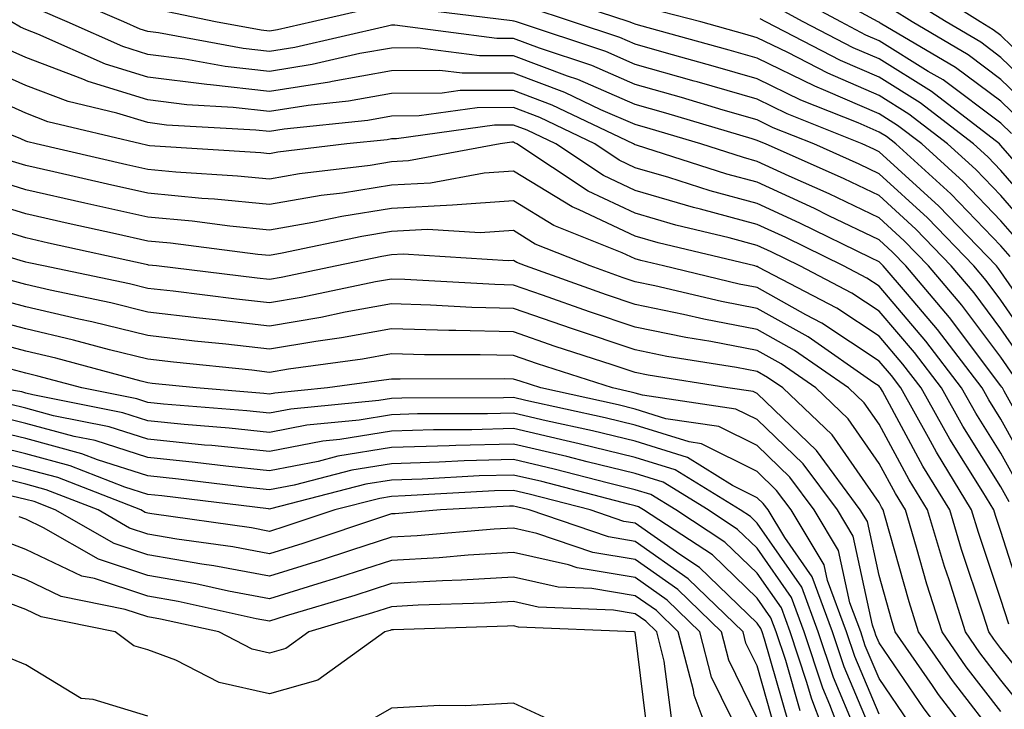
# Model space of a CAD drawing. Units: inches. Extents: x 1023923 to 1026563, y 7239818 to 7242458.
# Drawn here: x 1024028 to 1024108, y 7240616 to 7240672 of the extents above; entities that cross this region are included whole.
import ezdxf

# ---------------------------------------------------------------- set-up
doc = ezdxf.new("R2010")
doc.units = ezdxf.units.IN
doc.header["$MEASUREMENT"] = 0
doc.layers.add('Contour_10237239', color=7, linetype='Continuous', true_color=0x4262c2)

msp = doc.modelspace()

# ---------------------------------------------------------------- linework, layer by layer
at = {"layer": 'Contour_10237239'}
for points in [[(1024109.827, 7240663.697, 3013), (1024108.05, 7240665.416, 3013), (1024104.319, 7240668.199, 3013), (1024098.148, 7240671.832, 3013), (1024098.05, 7240671.891, 3013), (1024098.03, 7240671.901, 3013), (1024097.972, 7240671.92, 3013), (1024091.546, 7240675.416, 3013)], [(1024112.562, 7240666.442, 3010), (1024108.05, 7240670.817, 3010), (1024107.425, 7240671.285, 3010), (1024106.351, 7240671.92, 3010), (1024101.253, 7240675.123, 3010)], [(1024110.999, 7240644.86, 3021), (1024108.05, 7240649.108, 3021), (1024106.839, 7240650.719, 3021), (1024105.823, 7240651.92, 3021), (1024102.015, 7240655.875, 3021), (1024098.05, 7240659.479, 3021), (1024096.409, 7240660.27, 3021), (1024092.698, 7240661.92, 3021), (1024089.378, 7240663.248, 3021), (1024088.05, 7240663.893, 3021), (1024085.276, 7240664.703, 3021), (1024081.839, 7240665.719, 3021), (1024078.05, 7240666.793, 3021), (1024074.476, 7240668.356, 3021), (1024070.198, 7240669.762, 3021), (1024068.05, 7240670.572, 3021), (1024066.702, 7240670.572, 3021), (1024058.323, 7240671.647, 3021), (1024058.05, 7240671.647, 3021), (1024057.718, 7240671.588, 3021), (1024050.12, 7240669.84, 3021), (1024048.05, 7240669.508, 3021), (1024045.882, 7240669.752, 3021), (1024038.948, 7240671.022, 3021), (1024038.05, 7240671.139, 3021), (1024037.444, 7240671.324, 3021), (1024036.097, 7240671.92, 3021), (1024030.491, 7240674.361, 3021)], [(1024108.909, 7240662.779, 3014), (1024108.05, 7240663.619, 3014), (1024103.304, 7240667.164, 3014), (1024102.093, 7240667.867, 3014), (1024098.05, 7240670.387, 3014), (1024096.976, 7240670.846, 3014), (1024094.905, 7240671.92, 3014), (1024090.472, 7240674.332, 3014)], [(1024109.769, 7240653.639, 3018), (1024108.05, 7240655.621, 3018), (1024104.964, 7240658.834, 3018), (1024101.566, 7240661.92, 3018), (1024099.573, 7240663.443, 3018), (1024098.05, 7240664.391, 3018), (1024093.694, 7240666.285, 3018), (1024092.776, 7240666.647, 3018), (1024088.05, 7240668.942, 3018), (1024085.745, 7240669.615, 3018), (1024078.304, 7240671.666, 3018), (1024078.05, 7240671.735, 3018), (1024077.913, 7240671.793, 3018), (1024077.542, 7240671.92, 3018), (1024070.413, 7240674.274, 3018)], [(1024111.663, 7240665.524, 3011), (1024108.05, 7240669.02, 3011), (1024106.39, 7240670.26, 3011), (1024103.558, 7240671.92, 3011), (1024100.179, 7240674.049, 3011)], [(1024110.042, 7240643.902, 3022), (1024108.05, 7240646.764, 3022), (1024105.843, 7240649.713, 3022), (1024103.968, 7240651.92, 3022), (1024101.058, 7240654.928, 3022), (1024098.05, 7240657.682, 3022), (1024095.179, 7240659.049, 3022), (1024088.734, 7240661.92, 3022), (1024088.245, 7240662.115, 3022), (1024088.05, 7240662.213, 3022), (1024087.64, 7240662.33, 3022), (1024080.569, 7240664.44, 3022), (1024078.05, 7240665.152, 3022), (1024073.343, 7240667.203, 3022), (1024072.484, 7240667.486, 3022), (1024068.05, 7240669.156, 3022), (1024065.276, 7240669.137, 3022), (1024060.179, 7240669.801, 3022), (1024058.05, 7240669.781, 3022), (1024055.452, 7240669.322, 3022), (1024051.546, 7240668.424, 3022), (1024048.05, 7240667.867, 3022), (1024044.398, 7240668.277, 3022), (1024041.097, 7240668.883, 3022), (1024038.05, 7240669.264, 3022), (1024036.019, 7240669.899, 3022), (1024031.448, 7240671.92, 3022), (1024029.085, 7240672.955, 3022)], [(1024056.819, 7240673.141, 3020), (1024051.566, 7240671.92, 3020), (1024048.714, 7240671.266, 3020), (1024048.05, 7240671.158, 3020), (1024047.366, 7240671.236, 3020), (1024043.616, 7240671.92, 3020), (1024039.007, 7240672.887, 3020)], [(1024111.956, 7240645.817, 3020), (1024108.05, 7240651.451, 3020), (1024107.855, 7240651.715, 3020), (1024107.679, 7240651.92, 3020), (1024102.952, 7240656.822, 3020), (1024098.05, 7240661.285, 3020), (1024097.62, 7240661.49, 3020), (1024096.663, 7240661.92, 3020), (1024090.511, 7240664.381, 3020), (1024088.05, 7240665.582, 3020), (1024083.128, 7240667.008, 3020), (1024082.894, 7240667.067, 3020), (1024078.05, 7240668.443, 3020), (1024075.628, 7240669.498, 3020), (1024068.304, 7240671.92, 3020), (1024068.109, 7240671.979, 3020), (1024068.05, 7240671.998, 3020), (1024067.952, 7240672.008, 3020), (1024059.202, 7240673.072, 3020)], [(1024108.812, 7240652.682, 3019), (1024108.05, 7240653.561, 3019), (1024103.948, 7240657.828, 3019), (1024099.437, 7240661.92, 3019), (1024098.655, 7240662.526, 3019), (1024098.05, 7240662.897, 3019), (1024096.331, 7240663.639, 3019), (1024091.644, 7240665.514, 3019), (1024088.05, 7240667.262, 3019), (1024084.437, 7240668.307, 3019), (1024080.609, 7240669.361, 3019), (1024078.05, 7240670.094, 3019), (1024076.78, 7240670.651, 3019), (1024072.913, 7240671.92, 3019), (1024069.261, 7240673.131, 3019)], [(1024110.726, 7240654.596, 3017), (1024108.05, 7240657.682, 3017), (1024105.98, 7240659.84, 3017), (1024103.675, 7240661.92, 3017), (1024100.491, 7240664.371, 3017), (1024098.05, 7240665.895, 3017), (1024093.851, 7240667.711, 3017), (1024090.569, 7240669.41, 3017), (1024088.05, 7240670.631, 3017), (1024087.054, 7240670.924, 3017), (1024083.421, 7240671.92, 3017), (1024079.163, 7240673.024, 3017)], [(1024112.64, 7240656.51, 3015), (1024108.05, 7240661.803, 3015), (1024107.933, 7240661.92, 3015), (1024102.347, 7240666.217, 3015), (1024098.05, 7240668.893, 3015), (1024095.941, 7240669.801, 3015), (1024091.839, 7240671.92, 3015), (1024089.378, 7240673.258, 3015)], [(1024110.745, 7240664.615, 3012), (1024108.05, 7240667.213, 3012), (1024105.355, 7240669.225, 3012), (1024100.765, 7240671.92, 3012), (1024099.105, 7240672.975, 3012)], [(1024109.085, 7240642.945, 3023), (1024108.05, 7240644.43, 3023), (1024104.847, 7240648.707, 3023), (1024102.112, 7240651.92, 3023), (1024100.12, 7240653.99, 3023), (1024098.05, 7240655.875, 3023), (1024093.968, 7240657.828, 3023), (1024090.667, 7240659.293, 3023), (1024088.05, 7240660.494, 3023), (1024086.937, 7240660.797, 3023), (1024083.421, 7240661.92, 3023), (1024079.28, 7240663.151, 3023), (1024078.05, 7240663.502, 3023), (1024075.237, 7240664.723, 3023), (1024072.269, 7240666.149, 3023), (1024068.05, 7240667.731, 3023), (1024063.851, 7240667.711, 3023), (1024062.015, 7240667.945, 3023), (1024058.05, 7240667.926, 3023), (1024053.187, 7240667.047, 3023), (1024052.972, 7240666.998, 3023), (1024048.05, 7240666.217, 3023), (1024043.206, 7240666.764, 3023), (1024042.913, 7240666.783, 3023), (1024038.05, 7240667.399, 3023), (1024034.593, 7240668.473, 3023), (1024029.046, 7240670.924, 3023), (1024028.05, 7240671.305, 3023), (1024027.62, 7240671.5, 3023), (1024026.878, 7240671.92, 3023)], [(1024111.683, 7240655.553, 3016), (1024108.05, 7240659.742, 3016), (1024106.976, 7240660.856, 3016), (1024105.804, 7240661.92, 3016), (1024101.429, 7240665.289, 3016), (1024098.05, 7240667.389, 3016), (1024094.886, 7240668.756, 3016), (1024088.773, 7240671.92, 3016), (1024088.304, 7240672.174, 3016)], [(1024111.702, 7240635.563, 3024), (1024108.304, 7240641.666, 3024), (1024108.167, 7240641.92, 3024), (1024108.128, 7240641.988, 3024), (1024108.05, 7240642.086, 3024), (1024103.831, 7240647.701, 3024), (1024100.257, 7240651.92, 3024), (1024099.163, 7240653.043, 3024), (1024098.05, 7240654.068, 3024), (1024093.929, 7240656.041, 3024), (1024092.757, 7240656.617, 3024), (1024088.05, 7240658.776, 3024), (1024085.569, 7240659.44, 3024), (1024078.148, 7240661.813, 3024), (1024078.05, 7240661.842, 3024), (1024077.991, 7240661.871, 3024), (1024077.913, 7240661.92, 3024), (1024071.234, 7240665.113, 3024), (1024068.05, 7240666.315, 3024), (1024063.675, 7240666.295, 3024), (1024062.21, 7240666.09, 3024), (1024058.05, 7240666.061, 3024), (1024054.534, 7240665.436, 3024), (1024051.214, 7240665.074, 3024), (1024048.05, 7240664.576, 3024), (1024045.062, 7240664.908, 3024), (1024041.253, 7240665.123, 3024), (1024038.05, 7240665.533, 3024), (1024033.167, 7240667.047, 3024), (1024032.737, 7240667.233, 3024), (1024028.05, 7240669.01, 3024), (1024026.038, 7240669.918, 3024)], [(1024110.706, 7240634.576, 3025), (1024108.05, 7240639.352, 3025), (1024107.054, 7240640.934, 3025), (1024106.507, 7240641.92, 3025), (1024102.835, 7240646.715, 3025), (1024100.374, 7240649.596, 3025), (1024098.401, 7240651.92, 3025), (1024098.226, 7240652.096, 3025), (1024098.05, 7240652.262, 3025), (1024097.386, 7240652.574, 3025), (1024091.566, 7240655.436, 3025), (1024088.05, 7240657.047, 3025), (1024084.202, 7240658.082, 3025), (1024080.804, 7240659.176, 3025), (1024078.05, 7240659.977, 3025), (1024076.722, 7240660.592, 3025), (1024074.73, 7240661.92, 3025), (1024070.218, 7240664.078, 3025), (1024068.05, 7240664.899, 3025), (1024065.081, 7240664.879, 3025), (1024060.335, 7240664.215, 3025), (1024058.05, 7240664.195, 3025), (1024056.116, 7240663.854, 3025), (1024049.261, 7240663.121, 3025), (1024048.05, 7240662.936, 3025), (1024046.917, 7240663.063, 3025), (1024039.593, 7240663.463, 3025), (1024038.05, 7240663.668, 3025), (1024035.53, 7240664.449, 3025), (1024031.526, 7240665.406, 3025), (1024028.05, 7240666.725, 3025), (1024024.456, 7240668.336, 3025)], [(1024109.71, 7240633.58, 3026), (1024108.05, 7240636.578, 3026), (1024105.999, 7240639.86, 3026), (1024104.827, 7240641.92, 3026), (1024101.898, 7240645.768, 3026), (1024098.05, 7240650.26, 3026), (1024097.054, 7240650.924, 3026), (1024095.14, 7240651.92, 3026), (1024090.394, 7240654.254, 3026), (1024088.05, 7240655.328, 3026), (1024083.401, 7240656.578, 3026), (1024082.835, 7240656.705, 3026), (1024078.05, 7240658.102, 3026), (1024075.452, 7240659.322, 3026), (1024071.546, 7240661.92, 3026), (1024069.183, 7240663.053, 3026), (1024068.05, 7240663.473, 3026), (1024066.507, 7240663.463, 3026), (1024058.46, 7240662.34, 3026), (1024058.05, 7240662.34, 3026), (1024057.698, 7240662.272, 3026), (1024054.378, 7240661.92, 3026), (1024048.734, 7240661.236, 3026), (1024048.05, 7240661.119, 3026), (1024047.327, 7240661.188, 3026), (1024038.187, 7240661.774, 3026), (1024038.05, 7240661.793, 3026), (1024037.952, 7240661.813, 3026), (1024037.484, 7240661.92, 3026), (1024029.866, 7240663.746, 3026), (1024028.05, 7240664.44, 3026), (1024023.48, 7240666.481, 3026)], [(1024108.734, 7240632.594, 3027), (1024108.05, 7240633.805, 3027), (1024104.925, 7240638.795, 3027), (1024103.167, 7240641.92, 3027), (1024100.96, 7240644.82, 3027), (1024098.05, 7240648.209, 3027), (1024095.823, 7240649.693, 3027), (1024091.546, 7240651.92, 3027), (1024089.202, 7240653.072, 3027), (1024088.05, 7240653.6, 3027), (1024085.745, 7240654.215, 3027), (1024081.39, 7240655.26, 3027), (1024078.05, 7240656.236, 3027), (1024074.183, 7240658.053, 3027), (1024068.343, 7240661.92, 3027), (1024068.148, 7240662.018, 3027), (1024068.05, 7240662.057, 3027), (1024067.913, 7240662.057, 3027), (1024066.976, 7240661.92, 3027), (1024059.456, 7240660.524, 3027), (1024058.05, 7240660.445, 3027), (1024056.292, 7240660.162, 3027), (1024050.511, 7240659.459, 3027), (1024048.05, 7240659.029, 3027), (1024045.413, 7240659.293, 3027), (1024040.355, 7240659.615, 3027), (1024038.05, 7240659.83, 3027), (1024036.351, 7240660.211, 3027), (1024028.89, 7240661.92, 3027), (1024028.206, 7240662.086, 3027), (1024028.05, 7240662.145, 3027), (1024027.64, 7240662.33, 3027), (1024021.097, 7240664.957, 3027)], [(1024110.042, 7240623.922, 3028), (1024108.05, 7240630.152, 3028), (1024107.601, 7240631.471, 3028), (1024107.464, 7240631.92, 3028), (1024106.566, 7240633.404, 3028), (1024103.851, 7240637.721, 3028), (1024101.507, 7240641.92, 3028), (1024100.003, 7240643.873, 3028), (1024098.05, 7240646.158, 3028), (1024094.593, 7240648.463, 3028), (1024088.148, 7240651.822, 3028), (1024088.05, 7240651.881, 3028), (1024088.011, 7240651.881, 3028), (1024087.874, 7240651.92, 3028), (1024079.944, 7240653.815, 3028), (1024078.05, 7240654.361, 3028), (1024073.441, 7240656.52, 3028), (1024072.874, 7240656.754, 3028), (1024068.05, 7240659.703, 3028), (1024065.667, 7240659.537, 3028), (1024061.253, 7240658.717, 3028), (1024058.05, 7240658.541, 3028), (1024054.026, 7240657.897, 3028), (1024052.288, 7240657.682, 3028), (1024048.05, 7240656.949, 3028), (1024043.519, 7240657.399, 3028), (1024042.503, 7240657.457, 3028), (1024038.05, 7240657.877, 3028), (1024034.749, 7240658.619, 3028), (1024030.355, 7240659.625, 3028), (1024028.05, 7240660.143, 3028), (1024026.683, 7240660.563, 3028)], [(1024108.694, 7240622.565, 3029), (1024108.05, 7240624.586, 3029), (1024106.214, 7240630.074, 3029), (1024105.648, 7240631.92, 3029), (1024102.776, 7240636.647, 3029), (1024102.112, 7240637.858, 3029), (1024099.827, 7240641.92, 3029), (1024099.066, 7240642.936, 3029), (1024098.05, 7240644.117, 3029), (1024093.362, 7240647.233, 3029), (1024092.054, 7240647.916, 3029), (1024088.05, 7240650.152, 3029), (1024086.566, 7240650.436, 3029), (1024080.355, 7240651.92, 3029), (1024078.499, 7240652.36, 3029), (1024078.05, 7240652.496, 3029), (1024076.976, 7240653.004, 3029), (1024071.37, 7240655.231, 3029), (1024068.05, 7240657.262, 3029), (1024063.069, 7240656.91, 3029), (1024063.05, 7240656.91, 3029), (1024058.05, 7240656.637, 3029), (1024053.987, 7240655.983, 3029), (1024051.605, 7240655.485, 3029), (1024048.05, 7240654.86, 3029), (1024044.788, 7240655.192, 3029), (1024041.702, 7240655.582, 3029), (1024038.05, 7240655.924, 3029), (1024033.148, 7240657.018, 3029), (1024032.894, 7240657.076, 3029), (1024028.05, 7240658.16, 3029), (1024025.179, 7240659.049, 3029)], [(1024111.898, 7240615.777, 3030), (1024108.05, 7240620.563, 3030), (1024107.464, 7240621.334, 3030), (1024107.054, 7240621.92, 3030), (1024106.585, 7240623.385, 3030), (1024104.808, 7240628.678, 3030), (1024103.851, 7240631.92, 3030), (1024101.644, 7240635.514, 3030), (1024098.323, 7240641.656, 3030), (1024098.167, 7240641.92, 3030), (1024098.109, 7240641.988, 3030), (1024098.05, 7240642.067, 3030), (1024097.62, 7240642.35, 3030), (1024092.23, 7240646.1, 3030), (1024088.05, 7240648.434, 3030), (1024085.12, 7240649, 3030), (1024079.671, 7240650.289, 3030), (1024078.05, 7240650.631, 3030), (1024077.073, 7240650.953, 3030), (1024074.359, 7240651.92, 3030), (1024069.847, 7240653.717, 3030), (1024068.05, 7240654.82, 3030), (1024065.335, 7240654.635, 3030), (1024061.019, 7240654.899, 3030), (1024058.05, 7240654.733, 3030), (1024055.628, 7240654.342, 3030), (1024049.085, 7240652.955, 3030), (1024048.05, 7240652.779, 3030), (1024047.093, 7240652.867, 3030), (1024039.925, 7240653.795, 3030), (1024038.05, 7240653.961, 3030), (1024035.413, 7240654.557, 3030), (1024031.526, 7240655.406, 3030), (1024028.05, 7240656.188, 3030), (1024023.675, 7240657.545, 3030)], [(1024110.745, 7240614.615, 3031), (1024108.05, 7240617.975, 3031), (1024106.331, 7240620.201, 3031), (1024105.14, 7240621.92, 3031), (1024103.792, 7240626.188, 3031), (1024103.421, 7240627.281, 3031), (1024102.034, 7240631.92, 3031), (1024100.511, 7240634.391, 3031), (1024098.05, 7240638.942, 3031), (1024096.839, 7240640.699, 3031), (1024095.55, 7240641.92, 3031), (1024091.116, 7240644.996, 3031), (1024088.05, 7240646.715, 3031), (1024083.675, 7240647.555, 3031), (1024082.015, 7240647.945, 3031), (1024078.05, 7240648.766, 3031), (1024075.687, 7240649.557, 3031), (1024069.046, 7240651.92, 3031), (1024068.343, 7240652.203, 3031), (1024068.05, 7240652.379, 3031), (1024067.62, 7240652.35, 3031), (1024059.007, 7240652.877, 3031), (1024058.05, 7240652.828, 3031), (1024057.269, 7240652.701, 3031), (1024053.577, 7240651.92, 3031), (1024049.007, 7240650.963, 3031), (1024048.05, 7240650.797, 3031), (1024047.034, 7240650.914, 3031), (1024038.773, 7240651.92, 3031), (1024038.128, 7240651.998, 3031), (1024038.05, 7240652.008, 3031), (1024037.933, 7240652.037, 3031), (1024029.925, 7240653.795, 3031), (1024028.05, 7240654.215, 3031), (1024024.73, 7240655.24, 3031)], [(1024108.05, 7240615.387, 3032), (1024105.198, 7240619.068, 3032), (1024103.226, 7240621.92, 3032), (1024101.976, 7240625.846, 3032), (1024101.136, 7240628.834, 3032), (1024100.218, 7240631.92, 3032), (1024099.398, 7240633.258, 3032), (1024098.05, 7240635.738, 3032), (1024095.511, 7240639.391, 3032), (1024092.855, 7240641.92, 3032), (1024090.023, 7240643.893, 3032), (1024088.05, 7240644.996, 3032), (1024084.241, 7240645.719, 3032), (1024082.191, 7240646.051, 3032), (1024078.05, 7240646.91, 3032), (1024074.3, 7240648.16, 3032), (1024070.433, 7240649.537, 3032), (1024068.05, 7240650.358, 3032), (1024066.526, 7240650.397, 3032), (1024059.144, 7240650.817, 3032), (1024058.05, 7240650.846, 3032), (1024056.741, 7240650.611, 3032), (1024050.648, 7240649.332, 3032), (1024048.05, 7240648.902, 3032), (1024045.335, 7240649.205, 3032), (1024040.14, 7240649.84, 3032), (1024038.05, 7240650.074, 3032), (1024036.566, 7240650.445, 3032), (1024029.495, 7240651.92, 3032), (1024028.304, 7240652.184, 3032), (1024028.05, 7240652.242, 3032), (1024027.581, 7240652.379, 3032), (1024020.628, 7240654.488, 3032)], [(1024108.05, 7240612.789, 3033), (1024104.066, 7240617.945, 3033), (1024101.292, 7240621.92, 3033), (1024100.511, 7240624.391, 3033), (1024098.538, 7240631.432, 3033), (1024098.401, 7240631.92, 3033), (1024098.265, 7240632.135, 3033), (1024098.05, 7240632.526, 3033), (1024094.202, 7240638.072, 3033), (1024090.159, 7240641.92, 3033), (1024088.909, 7240642.789, 3033), (1024088.05, 7240643.268, 3033), (1024086.37, 7240643.59, 3033), (1024080.648, 7240644.508, 3033), (1024078.05, 7240645.045, 3033), (1024072.894, 7240646.764, 3033), (1024068.05, 7240648.434, 3033), (1024064.651, 7240648.522, 3033), (1024061.253, 7240648.717, 3033), (1024058.05, 7240648.805, 3033), (1024054.241, 7240648.121, 3033), (1024052.269, 7240647.701, 3033), (1024048.05, 7240646.998, 3033), (1024043.616, 7240647.496, 3033), (1024042.308, 7240647.652, 3033), (1024038.05, 7240648.141, 3033), (1024035.023, 7240648.893, 3033), (1024030.042, 7240649.938, 3033), (1024028.05, 7240650.397, 3033), (1024026.839, 7240650.719, 3033)], [(1024106.663, 7240611.92, 3034), (1024102.933, 7240616.803, 3034), (1024102.444, 7240617.526, 3034), (1024099.378, 7240621.92, 3034), (1024099.066, 7240622.936, 3034), (1024098.05, 7240626.539, 3034), (1024097.093, 7240630.963, 3034), (1024096.507, 7240631.92, 3034), (1024092.913, 7240636.793, 3034), (1024088.05, 7240641.461, 3034), (1024087.737, 7240641.617, 3034), (1024085.648, 7240641.92, 3034), (1024079.105, 7240642.965, 3034), (1024078.05, 7240643.19, 3034), (1024076.155, 7240643.824, 3034), (1024071.468, 7240645.328, 3034), (1024068.05, 7240646.51, 3034), (1024063.343, 7240646.627, 3034), (1024062.757, 7240646.627, 3034), (1024058.05, 7240646.754, 3034), (1024053.948, 7240646.022, 3034), (1024051.859, 7240645.738, 3034), (1024048.05, 7240645.104, 3034), (1024044.476, 7240645.504, 3034), (1024041.898, 7240645.768, 3034), (1024038.05, 7240646.207, 3034), (1024033.48, 7240647.34, 3034), (1024032.405, 7240647.565, 3034), (1024028.05, 7240648.58, 3034), (1024025.413, 7240649.274, 3034)], [(1024104.573, 7240611.92, 3035), (1024101.741, 7240615.621, 3035), (1024098.05, 7240621.031, 3035), (1024097.796, 7240621.656, 3035), (1024097.698, 7240621.92, 3035), (1024097.503, 7240622.477, 3035), (1024095.921, 7240629.781, 3035), (1024094.632, 7240631.92, 3035), (1024091.839, 7240635.699, 3035), (1024088.05, 7240639.332, 3035), (1024086.312, 7240640.192, 3035), (1024078.655, 7240641.315, 3035), (1024078.05, 7240641.5, 3035), (1024077.718, 7240641.578, 3035), (1024076.175, 7240641.92, 3035), (1024070.023, 7240643.893, 3035), (1024068.05, 7240644.576, 3035), (1024065.316, 7240644.645, 3035), (1024060.765, 7240644.625, 3035), (1024058.05, 7240644.703, 3035), (1024055.687, 7240644.283, 3035), (1024049.593, 7240643.463, 3035), (1024048.05, 7240643.199, 3035), (1024046.605, 7240643.365, 3035), (1024040.159, 7240644.029, 3035), (1024038.05, 7240644.274, 3035), (1024034.925, 7240645.045, 3035), (1024031.976, 7240645.846, 3035), (1024028.05, 7240646.764, 3035), (1024023.968, 7240647.838, 3035)], [(1024100.55, 7240614.43, 3036), (1024098.05, 7240618.102, 3036), (1024096.917, 7240620.787, 3036), (1024096.546, 7240621.92, 3036), (1024095.667, 7240624.303, 3036), (1024094.73, 7240628.6, 3036), (1024092.737, 7240631.92, 3036), (1024090.745, 7240634.615, 3036), (1024088.05, 7240637.193, 3036), (1024084.905, 7240638.766, 3036), (1024080.569, 7240639.401, 3036), (1024078.05, 7240640.182, 3036), (1024076.644, 7240640.524, 3036), (1024070.296, 7240641.92, 3036), (1024068.597, 7240642.467, 3036), (1024068.05, 7240642.652, 3036), (1024067.288, 7240642.672, 3036), (1024058.773, 7240642.633, 3036), (1024058.05, 7240642.652, 3036), (1024057.425, 7240642.545, 3036), (1024052.796, 7240641.92, 3036), (1024048.48, 7240641.49, 3036), (1024048.05, 7240641.412, 3036), (1024047.581, 7240641.461, 3036), (1024042.034, 7240641.92, 3036), (1024038.421, 7240642.291, 3036), (1024038.05, 7240642.34, 3036), (1024037.503, 7240642.477, 3036), (1024030.511, 7240644.371, 3036), (1024028.05, 7240644.947, 3036), (1024023.948, 7240646.031, 3036)], [(1024098.05, 7240615.172, 3037), (1024096.058, 7240619.918, 3037), (1024095.394, 7240621.92, 3037), (1024093.831, 7240626.139, 3037), (1024093.558, 7240627.428, 3037), (1024090.843, 7240631.92, 3037), (1024089.651, 7240633.522, 3037), (1024088.05, 7240635.065, 3037), (1024083.48, 7240637.35, 3037), (1024082.484, 7240637.496, 3037), (1024078.05, 7240638.863, 3037), (1024075.589, 7240639.459, 3037), (1024069.085, 7240640.895, 3037), (1024068.05, 7240641.129, 3037), (1024067.249, 7240641.11, 3037), (1024058.89, 7240641.09, 3037), (1024058.05, 7240641.061, 3037), (1024057.015, 7240640.895, 3037), (1024049.788, 7240640.182, 3037), (1024048.05, 7240639.84, 3037), (1024046.175, 7240640.035, 3037), (1024039.359, 7240640.602, 3037), (1024038.05, 7240640.738, 3037), (1024037.151, 7240641.022, 3037), (1024032.64, 7240641.92, 3037), (1024029.026, 7240642.897, 3037), (1024028.05, 7240643.131, 3037), (1024026.409, 7240643.561, 3037)], [(1024098.05, 7240612.242, 3038), (1024095.179, 7240619.059, 3038), (1024094.241, 7240621.92, 3038), (1024092.562, 7240626.442, 3038), (1024090.316, 7240629.664, 3038), (1024088.948, 7240631.92, 3038), (1024088.558, 7240632.438, 3038), (1024088.05, 7240632.926, 3038), (1024086.038, 7240633.932, 3038), (1024082.347, 7240636.217, 3038), (1024078.05, 7240637.545, 3038), (1024074.534, 7240638.395, 3038), (1024070.745, 7240639.235, 3038), (1024068.05, 7240639.86, 3038), (1024065.941, 7240639.801, 3038), (1024060.179, 7240639.791, 3038), (1024058.05, 7240639.723, 3038), (1024055.413, 7240639.283, 3038), (1024051.116, 7240638.863, 3038), (1024048.05, 7240638.268, 3038), (1024044.749, 7240638.619, 3038), (1024041.038, 7240638.922, 3038), (1024038.05, 7240639.225, 3038), (1024036.019, 7240639.889, 3038), (1024028.616, 7240641.354, 3038), (1024028.05, 7240641.5, 3038), (1024027.718, 7240641.588, 3038), (1024025.628, 7240641.92, 3038)], [(1024096.155, 7240613.815, 3039), (1024094.319, 7240618.19, 3039), (1024093.069, 7240621.92, 3039), (1024091.722, 7240625.592, 3039), (1024088.05, 7240630.836, 3039), (1024087.503, 7240631.373, 3039), (1024086.663, 7240631.92, 3039), (1024081.331, 7240635.211, 3039), (1024078.05, 7240636.217, 3039), (1024073.46, 7240637.34, 3039), (1024072.386, 7240637.574, 3039), (1024068.05, 7240638.59, 3039), (1024064.632, 7240638.492, 3039), (1024061.487, 7240638.483, 3039), (1024058.05, 7240638.385, 3039), (1024053.812, 7240637.682, 3039), (1024052.425, 7240637.545, 3039), (1024048.05, 7240636.705, 3039), (1024043.323, 7240637.193, 3039), (1024042.718, 7240637.242, 3039), (1024038.05, 7240637.721, 3039), (1024034.886, 7240638.746, 3039), (1024030.316, 7240639.645, 3039), (1024028.05, 7240640.26, 3039), (1024026.702, 7240640.582, 3039)], [(1024095.55, 7240611.92, 3040), (1024094.026, 7240615.943, 3040), (1024093.441, 7240617.32, 3040), (1024091.917, 7240621.92, 3040), (1024090.882, 7240624.752, 3040), (1024088.05, 7240628.785, 3040), (1024086.448, 7240630.328, 3040), (1024084.026, 7240631.92, 3040), (1024080.335, 7240634.195, 3040), (1024078.05, 7240634.899, 3040), (1024074.105, 7240635.865, 3040), (1024072.425, 7240636.295, 3040), (1024068.05, 7240637.32, 3040), (1024063.323, 7240637.193, 3040), (1024062.776, 7240637.184, 3040), (1024058.05, 7240637.047, 3040), (1024053.655, 7240636.315, 3040), (1024052.034, 7240635.904, 3040), (1024048.05, 7240635.133, 3040), (1024044.456, 7240635.504, 3040), (1024041.937, 7240635.817, 3040), (1024038.05, 7240636.207, 3040), (1024033.734, 7240637.604, 3040), (1024032.015, 7240637.945, 3040), (1024028.05, 7240639.01, 3040), (1024025.706, 7240639.576, 3040)], [(1024094.241, 7240611.92, 3041), (1024092.542, 7240616.402, 3041), (1024092.112, 7240617.858, 3041), (1024090.765, 7240621.92, 3041), (1024090.042, 7240623.902, 3041), (1024088.05, 7240626.744, 3041), (1024085.413, 7240629.283, 3041), (1024081.37, 7240631.92, 3041), (1024079.319, 7240633.19, 3041), (1024078.05, 7240633.58, 3041), (1024075.843, 7240634.117, 3041), (1024071.39, 7240635.27, 3041), (1024068.05, 7240636.051, 3041), (1024064.026, 7240635.943, 3041), (1024061.956, 7240635.826, 3041), (1024058.05, 7240635.709, 3041), (1024054.808, 7240635.172, 3041), (1024050.081, 7240633.951, 3041), (1024048.05, 7240633.561, 3041), (1024046.214, 7240633.756, 3041), (1024040.569, 7240634.449, 3041), (1024038.05, 7240634.703, 3041), (1024033.929, 7240636.031, 3041), (1024032.659, 7240636.529, 3041), (1024028.05, 7240637.77, 3041), (1024024.71, 7240638.58, 3041)], [(1024091.585, 7240615.445, 3042), (1024090.394, 7240619.586, 3042), (1024089.612, 7240621.92, 3042), (1024089.183, 7240623.063, 3042), (1024088.05, 7240624.693, 3042), (1024084.378, 7240628.248, 3042), (1024078.734, 7240631.92, 3042), (1024078.304, 7240632.184, 3042), (1024078.05, 7240632.262, 3042), (1024077.601, 7240632.379, 3042), (1024070.374, 7240634.244, 3042), (1024068.05, 7240634.781, 3042), (1024065.257, 7240634.703, 3042), (1024060.569, 7240634.44, 3042), (1024058.05, 7240634.371, 3042), (1024055.941, 7240634.02, 3042), (1024048.128, 7240632.008, 3042), (1024048.05, 7240631.988, 3042), (1024047.972, 7240631.998, 3042), (1024039.202, 7240633.072, 3042), (1024038.05, 7240633.19, 3042), (1024036.175, 7240633.795, 3042), (1024031.683, 7240635.543, 3042), (1024028.05, 7240636.52, 3042), (1024023.694, 7240637.574, 3042)], [(1024090.628, 7240614.488, 3043), (1024088.655, 7240621.315, 3043), (1024088.46, 7240621.92, 3043), (1024088.343, 7240622.213, 3043), (1024088.05, 7240622.643, 3043), (1024083.323, 7240627.203, 3043), (1024081.702, 7240628.258, 3043), (1024078.05, 7240630.826, 3043), (1024077.112, 7240630.983, 3043), (1024074.339, 7240631.92, 3043), (1024069.339, 7240633.209, 3043), (1024068.05, 7240633.512, 3043), (1024066.507, 7240633.473, 3043), (1024059.183, 7240633.063, 3043), (1024058.05, 7240633.024, 3043), (1024057.093, 7240632.867, 3043), (1024053.401, 7240631.92, 3043), (1024049.398, 7240630.582, 3043), (1024048.05, 7240630.162, 3043), (1024046.566, 7240630.445, 3043), (1024038.382, 7240631.598, 3043), (1024038.05, 7240631.647, 3043), (1024037.855, 7240631.715, 3043), (1024037.484, 7240631.92, 3043), (1024030.687, 7240634.567, 3043), (1024028.05, 7240635.27, 3043), (1024023.616, 7240636.344, 3043)], [(1024038.05, 7240615.016, 3050), (1024033.577, 7240616.393, 3050), (1024032.601, 7240616.471, 3050), (1024028.05, 7240619.215, 3050), (1024026.136, 7240620.006, 3050), (1024022.894, 7240621.92, 3050), (1024018.734, 7240622.594, 3050), (1024018.05, 7240623.092, 3050), (1024016.702, 7240623.277, 3050), (1024010.53, 7240624.401, 3050), (1024008.05, 7240624.703, 3050), (1024005.179, 7240624.781, 3050), (1024000.98, 7240624.84, 3050), (1023998.05, 7240624.928, 3050), (1023993.05, 7240626.92, 3050), (1023988.05, 7240630.719, 3050), (1023987.269, 7240631.129, 3050), (1023986.761, 7240631.92, 3050), (1023981.351, 7240635.211, 3050)], [(1024089.651, 7240613.531, 3044), (1024088.05, 7240619.137, 3044), (1024087.132, 7240621.012, 3044), (1024086.898, 7240621.92, 3044), (1024082.405, 7240626.285, 3044), (1024078.05, 7240629.342, 3044), (1024075.843, 7240629.703, 3044), (1024069.339, 7240631.92, 3044), (1024068.304, 7240632.184, 3044), (1024068.05, 7240632.242, 3044), (1024067.737, 7240632.233, 3044), (1024062.073, 7240631.92, 3044), (1024058.362, 7240631.608, 3044), (1024058.05, 7240631.588, 3044), (1024057.562, 7240631.432, 3044), (1024050.784, 7240629.176, 3044), (1024048.05, 7240628.326, 3044), (1024045.023, 7240628.893, 3044), (1024040.433, 7240629.537, 3044), (1024038.05, 7240629.947, 3044), (1024036.566, 7240630.436, 3044), (1024033.987, 7240631.92, 3044), (1024029.71, 7240633.58, 3044), (1024028.05, 7240634.029, 3044), (1024025.276, 7240634.703, 3044)], [(1024088.05, 7240614.85, 3045), (1024085.726, 7240619.606, 3045), (1024085.14, 7240621.92, 3045), (1024081.546, 7240625.406, 3045), (1024078.05, 7240627.858, 3045), (1024074.573, 7240628.434, 3045), (1024069.964, 7240629.996, 3045), (1024068.05, 7240630.426, 3045), (1024066.468, 7240630.338, 3045), (1024060.159, 7240629.811, 3045), (1024058.05, 7240629.693, 3045), (1024054.769, 7240628.629, 3045), (1024052.191, 7240627.779, 3045), (1024048.05, 7240626.481, 3045), (1024043.48, 7240627.34, 3045), (1024042.484, 7240627.486, 3045), (1024038.05, 7240628.248, 3045), (1024035.296, 7240629.156, 3045), (1024030.472, 7240631.92, 3045), (1024028.734, 7240632.604, 3045), (1024028.05, 7240632.779, 3045), (1024026.917, 7240633.053, 3045)], [(1024086.761, 7240613.219, 3046), (1024084.319, 7240618.199, 3046), (1024083.362, 7240621.92, 3046), (1024080.667, 7240624.537, 3046), (1024078.05, 7240626.373, 3046), (1024073.284, 7240627.164, 3046), (1024072.562, 7240627.408, 3046), (1024068.05, 7240628.424, 3046), (1024064.339, 7240628.209, 3046), (1024061.956, 7240628.004, 3046), (1024058.05, 7240627.789, 3046), (1024053.616, 7240626.363, 3046), (1024052.015, 7240625.875, 3046), (1024048.05, 7240624.645, 3046), (1024044.691, 7240625.27, 3046), (1024041.995, 7240625.865, 3046), (1024038.05, 7240626.559, 3046), (1024034.007, 7240627.877, 3046), (1024029.495, 7240630.465, 3046), (1024028.05, 7240631.158, 3046), (1024027.503, 7240631.363, 3046)], [(1024084.691, 7240611.92, 3047), (1024082.874, 7240616.744, 3047), (1024082.835, 7240617.145, 3047), (1024081.585, 7240621.92, 3047), (1024079.788, 7240623.668, 3047), (1024078.05, 7240624.889, 3047), (1024074.495, 7240625.475, 3047), (1024071.722, 7240625.592, 3047), (1024068.05, 7240626.422, 3047), (1024063.792, 7240626.168, 3047), (1024062.249, 7240626.119, 3047), (1024058.05, 7240625.885, 3047), (1024055.042, 7240624.918, 3047), (1024049.339, 7240623.209, 3047), (1024048.05, 7240622.809, 3047), (1024046.956, 7240623.004, 3047), (1024040.55, 7240624.42, 3047), (1024038.05, 7240624.86, 3047), (1024033.675, 7240626.295, 3047), (1024032.64, 7240626.5, 3047), (1024028.05, 7240628.688, 3047), (1024025.687, 7240629.567, 3047)], [(1024081.019, 7240614.889, 3048), (1024080.433, 7240619.537, 3048), (1024079.827, 7240621.92, 3048), (1024078.929, 7240622.789, 3048), (1024078.05, 7240623.404, 3048), (1024076.273, 7240623.697, 3048), (1024070.081, 7240623.961, 3048), (1024068.05, 7240624.42, 3048), (1024065.687, 7240624.274, 3048), (1024060.237, 7240624.108, 3048), (1024058.05, 7240623.99, 3048), (1024056.487, 7240623.483, 3048), (1024051.273, 7240621.92, 3048), (1024049.398, 7240620.563, 3048), (1024048.05, 7240620.182, 3048), (1024046.624, 7240620.504, 3048), (1024043.89, 7240621.92, 3048), (1024039.105, 7240622.975, 3048), (1024038.05, 7240623.16, 3048), (1024036.214, 7240623.766, 3048), (1024030.96, 7240624.83, 3048), (1024028.05, 7240626.227, 3048), (1024023.89, 7240627.77, 3048)], [(1024079.144, 7240613.024, 3049), (1024078.05, 7240621.891, 3049), (1024078.03, 7240621.901, 3049), (1024077.972, 7240621.92, 3049), (1024068.46, 7240622.32, 3049), (1024068.05, 7240622.408, 3049), (1024067.581, 7240622.389, 3049), (1024058.226, 7240622.096, 3049), (1024058.05, 7240622.086, 3049), (1024057.933, 7240622.047, 3049), (1024057.503, 7240621.92, 3049), (1024052.015, 7240617.955, 3049), (1024048.05, 7240616.842, 3049), (1024043.909, 7240617.779, 3049), (1024040.374, 7240619.596, 3049), (1024038.05, 7240620.445, 3049), (1024036.917, 7240620.787, 3049), (1024035.374, 7240621.92, 3049), (1024029.3, 7240623.16, 3049), (1024028.05, 7240623.756, 3049), (1024025.12, 7240624.84, 3049)], [(1024070.901, 7240614.772, 3050), (1024068.05, 7240616.09, 3050), (1024064.105, 7240615.865, 3050), (1024062.015, 7240615.885, 3050), (1024058.05, 7240615.68, 3050), (1024055.667, 7240614.313, 3050)]]:
    msp.add_polyline3d(points, dxfattribs=at)

doc.saveas('drawing.dxf')
